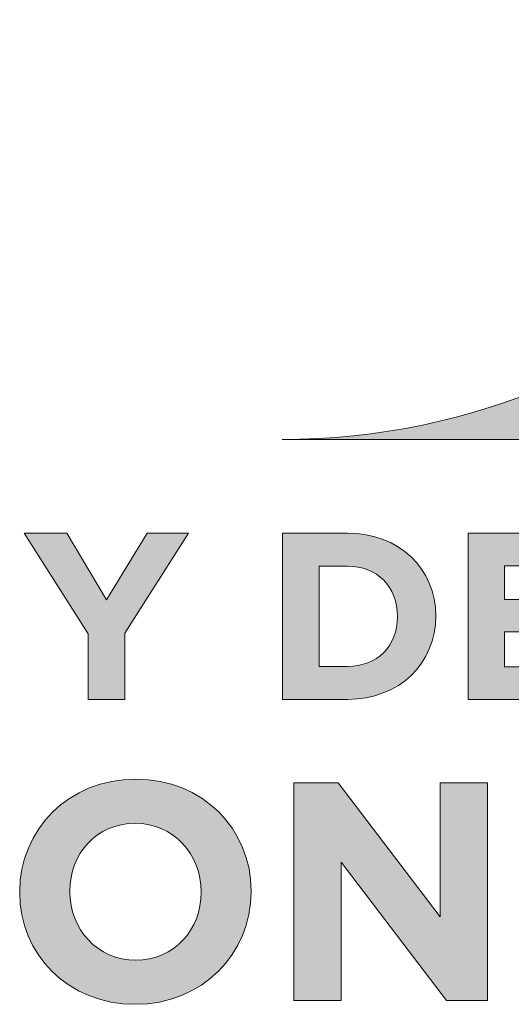
# Model space of a CAD drawing. Units: inches. Extents: x 0 to 4.8, y 0 to 12.5.
# Drawn here: x 2 to 2.5, y 7.9 to 8.9 of the extents above; entities that cross this region are included whole.
import ezdxf

# ---------------------------------------------------------------- set-up
doc = ezdxf.new("R2010")
doc.units = ezdxf.units.IN
doc.header["$MEASUREMENT"] = 0
doc.layers.add('G-IMPT-DDC-LOGO', color=7, linetype='Continuous', lineweight=9)

# ---------------------------------------------------------------- blocks, each defined once
blk = doc.blocks.new('finalLogoVert Filled_dwg-2041-')
at = {"layer": 'G-IMPT-DDC-LOGO'}
h = blk.add_hatch(color=256, dxfattribs=at)
h.paths.add_polyline_path([(48.195, 12.838), (48.195, 12.838)], flags=0)
h.paths.add_polyline_path([(48.195, 44.971), (48.195, 44.971)], flags=0)
edge = h.paths.add_edge_path(flags=0)
edge.add_spline(control_points=[(48.195, 44.971), (50.24, 44.97), (54.315, 44.162), (59.539, 40.688), (63.206, 35.415), (64.099, 31.08), (64.1, 28.905)], knot_values=[0, 0, 0, 0, 6.136307, 12.083913, 18.407634, 24.933726, 24.933726, 24.933726, 24.933726], degree=3, periodic=0)
edge.add_spline(control_points=[(64.1, 28.905), (64.099, 26.853), (63.308, 22.769), (59.906, 17.495), (54.69, 13.752), (50.363, 12.839), (48.195, 12.838)], knot_values=[0, 0, 0, 0, 6.155002, 12.118224, 18.427928, 24.933202, 24.933202, 24.933202, 24.933202], degree=3, periodic=0)
edge.add_line((48.195, 12.838), (48.215, 12.838))
edge.add_line((48.215, 12.838), (48.276, 12.838))
edge.add_line((48.276, 12.838), (48.375, 12.838))
edge.add_line((48.375, 12.838), (48.511, 12.838))
edge.add_line((48.511, 12.838), (48.681, 12.838))
edge.add_line((48.681, 12.838), (48.885, 12.838))
edge.add_line((48.885, 12.838), (49.12, 12.838))
edge.add_line((49.12, 12.838), (49.385, 12.838))
edge.add_line((49.385, 12.838), (49.677, 12.838))
edge.add_line((49.677, 12.838), (49.996, 12.838))
edge.add_line((49.996, 12.838), (50.339, 12.838))
edge.add_line((50.339, 12.838), (50.705, 12.838))
edge.add_line((50.705, 12.838), (51.092, 12.838))
edge.add_line((51.092, 12.838), (51.498, 12.838))
edge.add_line((51.498, 12.838), (51.921, 12.838))
edge.add_line((51.921, 12.838), (52.36, 12.838))
edge.add_line((52.36, 12.838), (52.813, 12.838))
edge.add_line((52.813, 12.838), (53.278, 12.838))
edge.add_line((53.278, 12.838), (53.754, 12.838))
edge.add_line((53.754, 12.838), (54.238, 12.838))
edge.add_line((54.238, 12.838), (54.729, 12.838))
edge.add_line((54.729, 12.838), (55.226, 12.838))
edge.add_line((55.226, 12.838), (55.726, 12.838))
edge.add_line((55.726, 12.838), (56.228, 12.838))
edge.add_line((56.228, 12.838), (56.73, 12.838))
edge.add_line((56.73, 12.838), (57.23, 12.838))
edge.add_line((57.23, 12.838), (57.726, 12.838))
edge.add_line((57.726, 12.838), (58.218, 12.838))
edge.add_line((58.218, 12.838), (58.702, 12.838))
edge.add_line((58.702, 12.838), (59.178, 12.838))
edge.add_line((59.178, 12.838), (59.643, 12.838))
edge.add_line((59.643, 12.838), (60.096, 12.838))
edge.add_line((60.096, 12.838), (60.535, 12.838))
edge.add_line((60.535, 12.838), (60.958, 12.838))
edge.add_line((60.958, 12.838), (61.364, 12.838))
edge.add_line((61.364, 12.838), (61.751, 12.838))
edge.add_line((61.751, 12.838), (62.116, 12.838))
edge.add_line((62.116, 12.838), (62.46, 12.838))
edge.add_line((62.46, 12.838), (62.778, 12.838))
edge.add_line((62.778, 12.838), (63.071, 12.838))
edge.add_line((63.071, 12.838), (63.336, 12.838))
edge.add_line((63.336, 12.838), (63.571, 12.838))
edge.add_line((63.571, 12.838), (63.774, 12.838))
edge.add_line((63.774, 12.838), (63.945, 12.838))
edge.add_line((63.945, 12.838), (64.081, 12.838))
edge.add_line((64.081, 12.838), (64.18, 12.838))
edge.add_line((64.18, 12.838), (64.24, 12.838))
edge.add_line((64.24, 12.838), (64.261, 12.838))
edge.add_line((64.261, 12.838), (64.261, 12.859))
edge.add_line((64.261, 12.859), (64.261, 12.92))
edge.add_line((64.261, 12.92), (64.261, 13.02))
edge.add_line((64.261, 13.02), (64.261, 13.159))
edge.add_line((64.261, 13.159), (64.261, 13.334))
edge.add_line((64.261, 13.334), (64.261, 13.545))
edge.add_line((64.261, 13.545), (64.261, 13.79))
edge.add_line((64.261, 13.79), (64.261, 14.068))
edge.add_line((64.261, 14.068), (64.261, 14.378))
edge.add_line((64.261, 14.378), (64.261, 14.719))
edge.add_line((64.261, 14.719), (64.261, 15.089))
edge.add_line((64.261, 15.089), (64.261, 15.487))
edge.add_line((64.261, 15.487), (64.261, 15.912))
edge.add_line((64.261, 15.912), (64.261, 16.363))
edge.add_line((64.261, 16.363), (64.261, 16.839))
edge.add_line((64.261, 16.839), (64.261, 17.338))
edge.add_line((64.261, 17.338), (64.261, 17.859))
edge.add_line((64.261, 17.859), (64.261, 18.401))
edge.add_line((64.261, 18.401), (64.261, 18.962))
edge.add_line((64.261, 18.962), (64.261, 19.542))
edge.add_line((64.261, 19.542), (64.261, 20.139))
edge.add_line((64.261, 20.139), (64.261, 20.752))
edge.add_line((64.261, 20.752), (64.261, 21.38))
edge.add_line((64.261, 21.38), (64.261, 22.021))
edge.add_line((64.261, 22.021), (64.261, 22.674))
edge.add_line((64.261, 22.674), (64.261, 23.339))
edge.add_line((64.261, 23.339), (64.261, 24.013))
edge.add_line((64.261, 24.013), (64.261, 24.696))
edge.add_line((64.261, 24.696), (64.261, 25.386))
edge.add_line((64.261, 25.386), (64.261, 26.083))
edge.add_line((64.261, 26.083), (64.261, 26.784))
edge.add_line((64.261, 26.784), (64.261, 27.489))
edge.add_line((64.261, 27.489), (64.261, 28.196))
edge.add_line((64.261, 28.196), (64.261, 28.905))
edge.add_line((64.261, 28.905), (64.261, 29.613))
edge.add_line((64.261, 29.613), (64.261, 30.321))
edge.add_line((64.261, 30.321), (64.261, 31.026))
edge.add_line((64.261, 31.026), (64.261, 31.727))
edge.add_line((64.261, 31.727), (64.261, 32.423))
edge.add_line((64.261, 32.423), (64.261, 33.113))
edge.add_line((64.261, 33.113), (64.261, 33.796))
edge.add_line((64.261, 33.796), (64.261, 34.471))
edge.add_line((64.261, 34.471), (64.261, 35.135))
edge.add_line((64.261, 35.135), (64.261, 35.788))
edge.add_line((64.261, 35.788), (64.261, 36.43))
edge.add_line((64.261, 36.43), (64.261, 37.057))
edge.add_line((64.261, 37.057), (64.261, 37.67))
edge.add_line((64.261, 37.67), (64.261, 38.267))
edge.add_line((64.261, 38.267), (64.261, 38.847))
edge.add_line((64.261, 38.847), (64.261, 39.409))
edge.add_line((64.261, 39.409), (64.261, 39.95))
edge.add_line((64.261, 39.95), (64.261, 40.471))
edge.add_line((64.261, 40.471), (64.261, 40.97))
edge.add_line((64.261, 40.97), (64.261, 41.446))
edge.add_line((64.261, 41.446), (64.261, 41.897))
edge.add_line((64.261, 41.897), (64.261, 42.322))
edge.add_line((64.261, 42.322), (64.261, 42.721))
edge.add_line((64.261, 42.721), (64.261, 43.091))
edge.add_line((64.261, 43.091), (64.261, 43.432))
edge.add_line((64.261, 43.432), (64.261, 43.742))
edge.add_line((64.261, 43.742), (64.261, 44.02))
edge.add_line((64.261, 44.02), (64.261, 44.265))
edge.add_line((64.261, 44.265), (64.261, 44.476))
edge.add_line((64.261, 44.476), (64.261, 44.651))
edge.add_line((64.261, 44.651), (64.261, 44.789))
edge.add_line((64.261, 44.789), (64.261, 44.889))
edge.add_line((64.261, 44.889), (64.261, 44.951))
edge.add_line((64.261, 44.951), (64.261, 44.971))
edge.add_line((64.261, 44.971), (64.24, 44.971))
edge.add_line((64.24, 44.971), (64.18, 44.971))
edge.add_line((64.18, 44.971), (64.081, 44.971))
edge.add_line((64.081, 44.971), (63.945, 44.971))
edge.add_line((63.945, 44.971), (63.774, 44.971))
edge.add_line((63.774, 44.971), (63.571, 44.971))
edge.add_line((63.571, 44.971), (63.336, 44.971))
edge.add_line((63.336, 44.971), (63.071, 44.971))
edge.add_line((63.071, 44.971), (62.778, 44.971))
edge.add_line((62.778, 44.971), (62.46, 44.971))
edge.add_line((62.46, 44.971), (62.116, 44.971))
edge.add_line((62.116, 44.971), (61.751, 44.971))
edge.add_line((61.751, 44.971), (61.364, 44.971))
edge.add_line((61.364, 44.971), (60.958, 44.971))
edge.add_line((60.958, 44.971), (60.535, 44.971))
edge.add_line((60.535, 44.971), (60.096, 44.971))
edge.add_line((60.096, 44.971), (59.643, 44.971))
edge.add_line((59.643, 44.971), (59.178, 44.971))
edge.add_line((59.178, 44.971), (58.702, 44.971))
edge.add_line((58.702, 44.971), (58.218, 44.971))
edge.add_line((58.218, 44.971), (57.726, 44.971))
edge.add_line((57.726, 44.971), (57.23, 44.971))
edge.add_line((57.23, 44.971), (56.73, 44.971))
edge.add_line((56.73, 44.971), (56.228, 44.971))
edge.add_line((56.228, 44.971), (55.726, 44.971))
edge.add_line((55.726, 44.971), (55.226, 44.971))
edge.add_line((55.226, 44.971), (54.729, 44.971))
edge.add_line((54.729, 44.971), (54.238, 44.971))
edge.add_line((54.238, 44.971), (53.754, 44.971))
edge.add_line((53.754, 44.971), (53.278, 44.971))
edge.add_line((53.278, 44.971), (52.813, 44.971))
edge.add_line((52.813, 44.971), (52.36, 44.971))
edge.add_line((52.36, 44.971), (51.921, 44.971))
edge.add_line((51.921, 44.971), (51.498, 44.971))
edge.add_line((51.498, 44.971), (51.092, 44.971))
edge.add_line((51.092, 44.971), (50.705, 44.971))
edge.add_line((50.705, 44.971), (50.339, 44.971))
edge.add_line((50.339, 44.971), (49.996, 44.971))
edge.add_line((49.996, 44.971), (49.677, 44.971))
edge.add_line((49.677, 44.971), (49.385, 44.971))
edge.add_line((49.385, 44.971), (49.12, 44.971))
edge.add_line((49.12, 44.971), (48.885, 44.971))
edge.add_line((48.885, 44.971), (48.681, 44.971))
edge.add_line((48.681, 44.971), (48.511, 44.971))
edge.add_line((48.511, 44.971), (48.375, 44.971))
edge.add_line((48.375, 44.971), (48.276, 44.971))
edge.add_line((48.276, 44.971), (48.215, 44.971))
edge.add_line((48.215, 44.971), (48.195, 44.971))
for points in [[(43.755, 6.891), (44.592, 6.891), (44.592, 8.406), (46.053, 10.693), (45.102, 10.693), (44.179, 9.167), (43.272, 10.693), (42.295, 10.693), (43.755, 8.39)], [(52.449, 6.891), (55.343, 6.891), (55.343, 7.635), (53.28, 7.635), (53.28, 8.433), (55.072, 8.433), (55.072, 9.178), (53.28, 9.178), (53.28, 9.948), (55.316, 9.948), (55.316, 10.693), (52.449, 10.693)], [(48.46, 0), (49.542, 0), (49.542, 3.166), (51.954, 0), (52.886, 0), (52.886, 4.981), (51.805, 4.981), (51.805, 1.914), (49.471, 4.981), (48.46, 4.981)]]:
    blk.add_hatch(color=256, dxfattribs=at).paths.add_polyline_path(points, flags=0)
h = blk.add_hatch(color=256, dxfattribs=at)
edge = h.paths.add_edge_path(flags=0)
edge.add_spline(control_points=[(49.685, 7.646), (49.827, 7.646), (50.101, 7.684), (50.486, 7.891), (50.772, 8.273), (50.83, 8.609), (50.831, 8.781)], knot_values=[0, 0, 0, 0, 0.425587, 0.812037, 1.284111, 1.801073, 1.801073, 1.801073, 1.801073], degree=3, periodic=0)
edge.add_line((50.831, 8.781), (50.831, 8.781))
edge.add_line((50.831, 8.781), (50.831, 8.781))
edge.add_line((50.831, 8.781), (50.831, 8.782))
edge.add_line((50.831, 8.782), (50.831, 8.782))
edge.add_line((50.831, 8.782), (50.831, 8.782))
edge.add_line((50.831, 8.782), (50.831, 8.783))
edge.add_line((50.831, 8.783), (50.831, 8.783))
edge.add_line((50.831, 8.783), (50.831, 8.784))
edge.add_line((50.831, 8.784), (50.831, 8.785))
edge.add_line((50.831, 8.785), (50.831, 8.785))
edge.add_line((50.831, 8.785), (50.831, 8.786))
edge.add_line((50.831, 8.786), (50.831, 8.787))
edge.add_line((50.831, 8.787), (50.831, 8.787))
edge.add_line((50.831, 8.787), (50.831, 8.788))
edge.add_line((50.831, 8.788), (50.831, 8.789))
edge.add_line((50.831, 8.789), (50.831, 8.789))
edge.add_line((50.831, 8.789), (50.831, 8.79))
edge.add_line((50.831, 8.79), (50.831, 8.791))
edge.add_line((50.831, 8.791), (50.831, 8.791))
edge.add_line((50.831, 8.791), (50.831, 8.791))
edge.add_line((50.831, 8.791), (50.831, 8.792))
edge.add_line((50.831, 8.792), (50.831, 8.792))
edge.add_line((50.831, 8.792), (50.831, 8.792))
edge.add_line((50.831, 8.792), (50.831, 8.792))
edge.add_spline(control_points=[(50.831, 8.792), (50.83, 8.933), (50.792, 9.205), (50.584, 9.59), (50.2, 9.878), (49.86, 9.937), (49.685, 9.938)], knot_values=[0, 0, 0, 0, 0.421069, 0.807785, 1.283887, 1.807686, 1.807686, 1.807686, 1.807686], degree=3, periodic=0)
edge.add_line((49.685, 9.938), (49.682, 9.938))
edge.add_line((49.682, 9.938), (49.672, 9.938))
edge.add_line((49.672, 9.938), (49.657, 9.938))
edge.add_line((49.657, 9.938), (49.637, 9.938))
edge.add_line((49.637, 9.938), (49.613, 9.938))
edge.add_line((49.613, 9.938), (49.584, 9.938))
edge.add_line((49.584, 9.938), (49.552, 9.938))
edge.add_line((49.552, 9.938), (49.518, 9.938))
edge.add_line((49.518, 9.938), (49.481, 9.938))
edge.add_line((49.481, 9.938), (49.442, 9.938))
edge.add_line((49.442, 9.938), (49.402, 9.938))
edge.add_line((49.402, 9.938), (49.362, 9.938))
edge.add_line((49.362, 9.938), (49.322, 9.938))
edge.add_line((49.322, 9.938), (49.282, 9.938))
edge.add_line((49.282, 9.938), (49.244, 9.938))
edge.add_line((49.244, 9.938), (49.207, 9.938))
edge.add_line((49.207, 9.938), (49.172, 9.938))
edge.add_line((49.172, 9.938), (49.14, 9.938))
edge.add_line((49.14, 9.938), (49.112, 9.938))
edge.add_line((49.112, 9.938), (49.087, 9.938))
edge.add_line((49.087, 9.938), (49.067, 9.938))
edge.add_line((49.067, 9.938), (49.052, 9.938))
edge.add_line((49.052, 9.938), (49.042, 9.938))
edge.add_line((49.042, 9.938), (49.039, 9.938))
edge.add_line((49.039, 9.938), (49.039, 9.926))
edge.add_line((49.039, 9.926), (49.039, 9.893))
edge.add_line((49.039, 9.893), (49.039, 9.839))
edge.add_line((49.039, 9.839), (49.039, 9.768))
edge.add_line((49.039, 9.768), (49.039, 9.681))
edge.add_line((49.039, 9.681), (49.039, 9.58))
edge.add_line((49.039, 9.58), (49.039, 9.467))
edge.add_line((49.039, 9.467), (49.039, 9.344))
edge.add_line((49.039, 9.344), (49.039, 9.213))
edge.add_line((49.039, 9.213), (49.039, 9.076))
edge.add_line((49.039, 9.076), (49.039, 8.935))
edge.add_line((49.039, 8.935), (49.039, 8.792))
edge.add_line((49.039, 8.792), (49.039, 8.649))
edge.add_line((49.039, 8.649), (49.039, 8.508))
edge.add_line((49.039, 8.508), (49.039, 8.371))
edge.add_line((49.039, 8.371), (49.039, 8.24))
edge.add_line((49.039, 8.24), (49.039, 8.117))
edge.add_line((49.039, 8.117), (49.039, 8.004))
edge.add_line((49.039, 8.004), (49.039, 7.903))
edge.add_line((49.039, 7.903), (49.039, 7.816))
edge.add_line((49.039, 7.816), (49.039, 7.745))
edge.add_line((49.039, 7.745), (49.039, 7.691))
edge.add_line((49.039, 7.691), (49.039, 7.658))
edge.add_line((49.039, 7.658), (49.039, 7.646))
edge.add_line((49.039, 7.646), (49.042, 7.646))
edge.add_line((49.042, 7.646), (49.052, 7.646))
edge.add_line((49.052, 7.646), (49.067, 7.646))
edge.add_line((49.067, 7.646), (49.087, 7.646))
edge.add_line((49.087, 7.646), (49.112, 7.646))
edge.add_line((49.112, 7.646), (49.14, 7.646))
edge.add_line((49.14, 7.646), (49.172, 7.646))
edge.add_line((49.172, 7.646), (49.207, 7.646))
edge.add_line((49.207, 7.646), (49.244, 7.646))
edge.add_line((49.244, 7.646), (49.282, 7.646))
edge.add_line((49.282, 7.646), (49.322, 7.646))
edge.add_line((49.322, 7.646), (49.362, 7.646))
edge.add_line((49.362, 7.646), (49.402, 7.646))
edge.add_line((49.402, 7.646), (49.442, 7.646))
edge.add_line((49.442, 7.646), (49.481, 7.646))
edge.add_line((49.481, 7.646), (49.518, 7.646))
edge.add_line((49.518, 7.646), (49.552, 7.646))
edge.add_line((49.552, 7.646), (49.584, 7.646))
edge.add_line((49.584, 7.646), (49.613, 7.646))
edge.add_line((49.613, 7.646), (49.637, 7.646))
edge.add_line((49.637, 7.646), (49.657, 7.646))
edge.add_line((49.657, 7.646), (49.672, 7.646))
edge.add_line((49.672, 7.646), (49.682, 7.646))
edge.add_line((49.682, 7.646), (49.685, 7.646))
edge = h.paths.add_edge_path(flags=0)
edge.add_line((48.203, 10.693), (48.21, 10.693))
edge.add_line((48.21, 10.693), (48.232, 10.693))
edge.add_line((48.232, 10.693), (48.266, 10.693))
edge.add_line((48.266, 10.693), (48.313, 10.693))
edge.add_line((48.313, 10.693), (48.369, 10.693))
edge.add_line((48.369, 10.693), (48.434, 10.693))
edge.add_line((48.434, 10.693), (48.508, 10.693))
edge.add_line((48.508, 10.693), (48.587, 10.693))
edge.add_line((48.587, 10.693), (48.672, 10.693))
edge.add_line((48.672, 10.693), (48.76, 10.693))
edge.add_line((48.76, 10.693), (48.852, 10.693))
edge.add_line((48.852, 10.693), (48.944, 10.693))
edge.add_line((48.944, 10.693), (49.036, 10.693))
edge.add_line((49.036, 10.693), (49.128, 10.693))
edge.add_line((49.128, 10.693), (49.216, 10.693))
edge.add_line((49.216, 10.693), (49.301, 10.693))
edge.add_line((49.301, 10.693), (49.38, 10.693))
edge.add_line((49.38, 10.693), (49.454, 10.693))
edge.add_line((49.454, 10.693), (49.519, 10.693))
edge.add_line((49.519, 10.693), (49.575, 10.693))
edge.add_line((49.575, 10.693), (49.621, 10.693))
edge.add_line((49.621, 10.693), (49.656, 10.693))
edge.add_line((49.656, 10.693), (49.678, 10.693))
edge.add_line((49.678, 10.693), (49.685, 10.693))
edge.add_spline(control_points=[(49.685, 10.693), (50.047, 10.692), (50.752, 10.544), (51.535, 9.813), (51.705, 9.136), (51.705, 8.803)], knot_values=[0, 0, 0, 0, 1.084491, 2.06012, 3.059397, 3.059397, 3.059397, 3.059397], degree=3, periodic=0)
edge.add_line((51.705, 8.803), (51.705, 8.803))
edge.add_line((51.705, 8.803), (51.705, 8.803))
edge.add_line((51.705, 8.803), (51.705, 8.802))
edge.add_line((51.705, 8.802), (51.705, 8.802))
edge.add_line((51.705, 8.802), (51.705, 8.802))
edge.add_line((51.705, 8.802), (51.705, 8.801))
edge.add_line((51.705, 8.801), (51.705, 8.801))
edge.add_line((51.705, 8.801), (51.705, 8.8))
edge.add_line((51.705, 8.8), (51.705, 8.8))
edge.add_line((51.705, 8.8), (51.705, 8.799))
edge.add_line((51.705, 8.799), (51.705, 8.798))
edge.add_line((51.705, 8.798), (51.705, 8.798))
edge.add_line((51.705, 8.798), (51.705, 8.797))
edge.add_line((51.705, 8.797), (51.705, 8.796))
edge.add_line((51.705, 8.796), (51.705, 8.796))
edge.add_line((51.705, 8.796), (51.705, 8.795))
edge.add_line((51.705, 8.795), (51.705, 8.794))
edge.add_line((51.705, 8.794), (51.705, 8.794))
edge.add_line((51.705, 8.794), (51.705, 8.793))
edge.add_line((51.705, 8.793), (51.705, 8.793))
edge.add_line((51.705, 8.793), (51.705, 8.793))
edge.add_line((51.705, 8.793), (51.705, 8.792))
edge.add_line((51.705, 8.792), (51.705, 8.792))
edge.add_line((51.705, 8.792), (51.705, 8.792))
edge.add_spline(control_points=[(51.705, 8.792), (51.705, 8.458), (51.535, 7.78), (50.754, 7.044), (50.047, 6.892), (49.685, 6.891)], knot_values=[0, 0, 0, 0, 1.001977, 1.981437, 3.066636, 3.066636, 3.066636, 3.066636], degree=3, periodic=0)
edge.add_line((49.685, 6.891), (49.678, 6.891))
edge.add_line((49.678, 6.891), (49.656, 6.891))
edge.add_line((49.656, 6.891), (49.621, 6.891))
edge.add_line((49.621, 6.891), (49.575, 6.891))
edge.add_line((49.575, 6.891), (49.519, 6.891))
edge.add_line((49.519, 6.891), (49.454, 6.891))
edge.add_line((49.454, 6.891), (49.38, 6.891))
edge.add_line((49.38, 6.891), (49.301, 6.891))
edge.add_line((49.301, 6.891), (49.216, 6.891))
edge.add_line((49.216, 6.891), (49.128, 6.891))
edge.add_line((49.128, 6.891), (49.036, 6.891))
edge.add_line((49.036, 6.891), (48.944, 6.891))
edge.add_line((48.944, 6.891), (48.852, 6.891))
edge.add_line((48.852, 6.891), (48.76, 6.891))
edge.add_line((48.76, 6.891), (48.672, 6.891))
edge.add_line((48.672, 6.891), (48.587, 6.891))
edge.add_line((48.587, 6.891), (48.508, 6.891))
edge.add_line((48.508, 6.891), (48.434, 6.891))
edge.add_line((48.434, 6.891), (48.369, 6.891))
edge.add_line((48.369, 6.891), (48.313, 6.891))
edge.add_line((48.313, 6.891), (48.266, 6.891))
edge.add_line((48.266, 6.891), (48.232, 6.891))
edge.add_line((48.232, 6.891), (48.21, 6.891))
edge.add_line((48.21, 6.891), (48.203, 6.891))
edge.add_line((48.203, 6.891), (48.203, 6.91))
edge.add_line((48.203, 6.91), (48.203, 6.966))
edge.add_line((48.203, 6.966), (48.203, 7.055))
edge.add_line((48.203, 7.055), (48.203, 7.173))
edge.add_line((48.203, 7.173), (48.203, 7.317))
edge.add_line((48.203, 7.317), (48.203, 7.485))
edge.add_line((48.203, 7.485), (48.203, 7.673))
edge.add_line((48.203, 7.673), (48.203, 7.877))
edge.add_line((48.203, 7.877), (48.203, 8.094))
edge.add_line((48.203, 8.094), (48.203, 8.321))
edge.add_line((48.203, 8.321), (48.203, 8.555))
edge.add_line((48.203, 8.555), (48.203, 8.792))
edge.add_line((48.203, 8.792), (48.203, 9.029))
edge.add_line((48.203, 9.029), (48.203, 9.263))
edge.add_line((48.203, 9.263), (48.203, 9.49))
edge.add_line((48.203, 9.49), (48.203, 9.707))
edge.add_line((48.203, 9.707), (48.203, 9.911))
edge.add_line((48.203, 9.911), (48.203, 10.099))
edge.add_line((48.203, 10.099), (48.203, 10.266))
edge.add_line((48.203, 10.266), (48.203, 10.411))
edge.add_line((48.203, 10.411), (48.203, 10.529))
edge.add_line((48.203, 10.529), (48.203, 10.618))
edge.add_line((48.203, 10.618), (48.203, 10.673))
edge.add_line((48.203, 10.673), (48.203, 10.693))
h = blk.add_hatch(color=256, dxfattribs=at)
edge = h.paths.add_edge_path(flags=0)
edge.add_line((46.34, 2.476), (46.34, 2.476))
edge.add_line((46.34, 2.476), (46.34, 2.476))
edge.add_line((46.34, 2.476), (46.34, 2.476))
edge.add_line((46.34, 2.476), (46.34, 2.477))
edge.add_line((46.34, 2.477), (46.34, 2.477))
edge.add_line((46.34, 2.477), (46.34, 2.478))
edge.add_line((46.34, 2.478), (46.34, 2.479))
edge.add_line((46.34, 2.479), (46.34, 2.479))
edge.add_line((46.34, 2.479), (46.34, 2.48))
edge.add_line((46.34, 2.48), (46.34, 2.481))
edge.add_line((46.34, 2.481), (46.34, 2.482))
edge.add_line((46.34, 2.482), (46.34, 2.483))
edge.add_line((46.34, 2.483), (46.34, 2.484))
edge.add_line((46.34, 2.484), (46.34, 2.484))
edge.add_line((46.34, 2.484), (46.34, 2.485))
edge.add_line((46.34, 2.485), (46.34, 2.486))
edge.add_line((46.34, 2.486), (46.34, 2.487))
edge.add_line((46.34, 2.487), (46.34, 2.488))
edge.add_line((46.34, 2.488), (46.34, 2.488))
edge.add_line((46.34, 2.488), (46.34, 2.489))
edge.add_line((46.34, 2.489), (46.34, 2.489))
edge.add_line((46.34, 2.489), (46.34, 2.489))
edge.add_line((46.34, 2.489), (46.34, 2.49))
edge.add_line((46.34, 2.49), (46.34, 2.49))
edge.add_spline(control_points=[(46.34, 2.49), (46.339, 2.641), (46.301, 2.938), (46.075, 3.475), (45.656, 3.865), (45.174, 4.032), (44.947, 4.056), (44.831, 4.056)], knot_values=[0, 0, 0, 0, 0.452597, 0.88729, 1.730582, 2.060632, 2.408461, 2.408461, 2.408461, 2.408461], degree=3, periodic=0)
edge.add_spline(control_points=[(44.831, 4.056), (44.679, 4.056), (44.381, 4.015), (43.856, 3.766), (43.43, 3.232), (43.337, 2.726), (43.337, 2.504)], knot_values=[0, 0, 0, 0, 0.457233, 0.885618, 1.720235, 2.386062, 2.386062, 2.386062, 2.386062], degree=3, periodic=0)
edge.add_line((43.337, 2.504), (43.337, 2.504))
edge.add_line((43.337, 2.504), (43.337, 2.504))
edge.add_line((43.337, 2.504), (43.337, 2.504))
edge.add_line((43.337, 2.504), (43.337, 2.503))
edge.add_line((43.337, 2.503), (43.337, 2.503))
edge.add_line((43.337, 2.503), (43.337, 2.502))
edge.add_line((43.337, 2.502), (43.337, 2.501))
edge.add_line((43.337, 2.501), (43.337, 2.5))
edge.add_line((43.337, 2.5), (43.337, 2.5))
edge.add_line((43.337, 2.5), (43.337, 2.499))
edge.add_line((43.337, 2.499), (43.337, 2.498))
edge.add_line((43.337, 2.498), (43.337, 2.497))
edge.add_line((43.337, 2.497), (43.337, 2.496))
edge.add_line((43.337, 2.496), (43.337, 2.495))
edge.add_line((43.337, 2.495), (43.337, 2.494))
edge.add_line((43.337, 2.494), (43.337, 2.494))
edge.add_line((43.337, 2.494), (43.337, 2.493))
edge.add_line((43.337, 2.493), (43.337, 2.492))
edge.add_line((43.337, 2.492), (43.337, 2.491))
edge.add_line((43.337, 2.491), (43.337, 2.491))
edge.add_line((43.337, 2.491), (43.337, 2.49))
edge.add_line((43.337, 2.49), (43.337, 2.49))
edge.add_line((43.337, 2.49), (43.337, 2.49))
edge.add_line((43.337, 2.49), (43.337, 2.49))
edge.add_spline(control_points=[(43.337, 2.49), (43.337, 2.339), (43.376, 2.042), (43.601, 1.506), (44.02, 1.116), (44.502, 0.949), (44.729, 0.925), (44.845, 0.925)], knot_values=[0, 0, 0, 0, 0.452102, 0.886431, 1.729286, 2.059209, 2.406905, 2.406905, 2.406905, 2.406905], degree=3, periodic=0)
edge.add_spline(control_points=[(44.845, 0.925), (44.997, 0.925), (45.295, 0.966), (45.82, 1.215), (46.246, 1.748), (46.339, 2.254), (46.34, 2.476)], knot_values=[0, 0, 0, 0, 0.457277, 0.885742, 1.720258, 2.38548, 2.38548, 2.38548, 2.38548], degree=3, periodic=0)
edge = h.paths.add_edge_path(flags=0)
edge.add_line((42.191, 2.476), (42.191, 2.476))
edge.add_line((42.191, 2.476), (42.191, 2.476))
edge.add_line((42.191, 2.476), (42.191, 2.476))
edge.add_line((42.191, 2.476), (42.191, 2.477))
edge.add_line((42.191, 2.477), (42.191, 2.477))
edge.add_line((42.191, 2.477), (42.191, 2.478))
edge.add_line((42.191, 2.478), (42.191, 2.479))
edge.add_line((42.191, 2.479), (42.191, 2.479))
edge.add_line((42.191, 2.479), (42.191, 2.48))
edge.add_line((42.191, 2.48), (42.191, 2.481))
edge.add_line((42.191, 2.481), (42.191, 2.482))
edge.add_line((42.191, 2.482), (42.191, 2.483))
edge.add_line((42.191, 2.483), (42.191, 2.484))
edge.add_line((42.191, 2.484), (42.191, 2.484))
edge.add_line((42.191, 2.484), (42.191, 2.485))
edge.add_line((42.191, 2.485), (42.191, 2.486))
edge.add_line((42.191, 2.486), (42.191, 2.487))
edge.add_line((42.191, 2.487), (42.191, 2.488))
edge.add_line((42.191, 2.488), (42.191, 2.488))
edge.add_line((42.191, 2.488), (42.191, 2.489))
edge.add_line((42.191, 2.489), (42.191, 2.489))
edge.add_line((42.191, 2.489), (42.191, 2.489))
edge.add_line((42.191, 2.489), (42.191, 2.49))
edge.add_line((42.191, 2.49), (42.191, 2.49))
edge.add_spline(control_points=[(42.191, 2.49), (42.192, 2.876), (42.362, 3.651), (43.048, 4.498), (43.924, 4.972), (44.533, 5.066), (44.845, 5.067)], knot_values=[0, 0, 0, 0, 1.159168, 2.286678, 3.15939, 4.094877, 4.094877, 4.094877, 4.094877], degree=3, periodic=0)
edge.add_spline(control_points=[(44.845, 5.067), (45.253, 5.066), (46.052, 4.905), (46.922, 4.223), (47.39, 3.376), (47.484, 2.796), (47.485, 2.504)], knot_values=[0, 0, 0, 0, 1.223816, 2.355067, 3.199585, 4.076214, 4.076214, 4.076214, 4.076214], degree=3, periodic=0)
edge.add_line((47.485, 2.504), (47.485, 2.504))
edge.add_line((47.485, 2.504), (47.485, 2.504))
edge.add_line((47.485, 2.504), (47.485, 2.504))
edge.add_line((47.485, 2.504), (47.485, 2.503))
edge.add_line((47.485, 2.503), (47.485, 2.503))
edge.add_line((47.485, 2.503), (47.485, 2.502))
edge.add_line((47.485, 2.502), (47.485, 2.501))
edge.add_line((47.485, 2.501), (47.485, 2.5))
edge.add_line((47.485, 2.5), (47.485, 2.5))
edge.add_line((47.485, 2.5), (47.485, 2.499))
edge.add_line((47.485, 2.499), (47.485, 2.498))
edge.add_line((47.485, 2.498), (47.485, 2.497))
edge.add_line((47.485, 2.497), (47.485, 2.496))
edge.add_line((47.485, 2.496), (47.485, 2.495))
edge.add_line((47.485, 2.495), (47.485, 2.494))
edge.add_line((47.485, 2.494), (47.485, 2.494))
edge.add_line((47.485, 2.494), (47.485, 2.493))
edge.add_line((47.485, 2.493), (47.485, 2.492))
edge.add_line((47.485, 2.492), (47.485, 2.491))
edge.add_line((47.485, 2.491), (47.485, 2.491))
edge.add_line((47.485, 2.491), (47.485, 2.49))
edge.add_line((47.485, 2.49), (47.485, 2.49))
edge.add_line((47.485, 2.49), (47.485, 2.49))
edge.add_line((47.485, 2.49), (47.485, 2.49))
edge.add_spline(control_points=[(47.485, 2.49), (47.484, 2.104), (47.314, 1.329), (46.628, 0.483), (45.752, 0.009), (45.143, -0.085), (44.831, -0.086)], knot_values=[0, 0, 0, 0, 1.158728, 2.285726, 3.158305, 4.094041, 4.094041, 4.094041, 4.094041], degree=3, periodic=0)
edge.add_spline(control_points=[(44.831, -0.086), (44.423, -0.085), (43.624, 0.076), (42.754, 0.758), (42.286, 1.605), (42.191, 2.184), (42.191, 2.476)], knot_values=[0, 0, 0, 0, 1.223638, 2.354713, 3.19901, 4.07539, 4.07539, 4.07539, 4.07539], degree=3, periodic=0)
for points in [[(43.755, 8.39), (42.295, 10.693), (43.272, 10.693), (44.179, 9.167), (45.102, 10.693), (46.053, 10.693), (44.592, 8.406), (44.592, 6.891), (43.755, 6.891)], [(52.449, 10.693), (55.316, 10.693), (55.316, 9.948), (53.28, 9.948), (53.28, 9.178), (55.072, 9.178), (55.072, 8.433), (53.28, 8.433), (53.28, 7.635), (55.343, 7.635), (55.343, 6.891), (52.449, 6.891)], [(48.46, 4.981), (49.471, 4.981), (51.805, 1.914), (51.805, 4.981), (52.886, 4.981), (52.886, 0), (51.954, 0), (49.542, 3.166), (49.542, 0), (48.46, 0)]]:
    blk.add_lwpolyline(points, close=True, dxfattribs=at)
for points in [[(64.1, 28.905), (64.1, 20.121), (56.979, 12.838), (48.195, 12.838)], [(48.195, 12.838), (48.195, 12.838), (64.261, 12.838), (64.261, 12.838)], [(48.195, 12.838), (48.195, 12.838), (48.195, 12.838), (48.195, 12.838)], [(48.203, 6.891), (48.203, 6.891), (48.203, 10.693), (48.203, 10.693)], [(48.203, 10.693), (48.203, 10.693), (49.685, 10.693), (49.685, 10.693)], [(49.685, 10.693), (50.88, 10.693), (51.705, 9.873), (51.705, 8.803)], [(49.039, 9.938), (49.039, 9.938), (49.039, 7.646), (49.039, 7.646)], [(49.685, 9.938), (49.685, 9.938), (49.039, 9.938), (49.039, 9.938)], [(50.831, 8.792), (50.831, 9.465), (50.369, 9.938), (49.685, 9.938)], [(51.705, 8.792), (51.705, 7.723), (50.88, 6.891), (49.685, 6.891)], [(50.831, 8.781), (50.831, 8.781), (50.831, 8.792), (50.831, 8.792)], [(51.705, 8.803), (51.705, 8.803), (51.705, 8.792), (51.705, 8.792)], [(49.685, 7.646), (50.369, 7.646), (50.831, 8.108), (50.831, 8.781)], [(49.039, 7.646), (49.039, 7.646), (49.685, 7.646), (49.685, 7.646)], [(49.685, 6.891), (49.685, 6.891), (48.203, 6.891), (48.203, 6.891)], [(42.191, 2.49), (42.191, 3.906), (43.308, 5.067), (44.845, 5.067)], [(44.845, 5.067), (46.382, 5.067), (47.485, 3.92), (47.485, 2.504)], [(44.831, 4.056), (43.949, 4.056), (43.337, 3.359), (43.337, 2.504)], [(46.34, 2.49), (46.34, 3.344), (45.713, 4.056), (44.831, 4.056)], [(42.191, 2.476), (42.191, 2.476), (42.191, 2.49), (42.191, 2.49)], [(43.337, 2.504), (43.337, 2.504), (43.337, 2.49), (43.337, 2.49)], [(43.337, 2.49), (43.337, 1.636), (43.963, 0.925), (44.845, 0.925)], [(47.485, 2.49), (47.485, 1.074), (46.368, -0.086), (44.831, -0.086)], [(46.34, 2.476), (46.34, 2.476), (46.34, 2.49), (46.34, 2.49)], [(47.485, 2.504), (47.485, 2.504), (47.485, 2.49), (47.485, 2.49)], [(44.831, -0.086), (43.294, -0.086), (42.191, 1.06), (42.191, 2.476)], [(44.845, 0.925), (45.727, 0.925), (46.34, 1.622), (46.34, 2.476)]]:
    blk.add_open_spline(points, degree=3, dxfattribs=at)

msp = doc.modelspace()

# ---------------------------------------------------------------- block references
at = {"layer": 'G-IMPT-DDC-LOGO', "color": 7, "xscale": 0.04269345903732003, "yscale": 0.04269345903732025, "zscale": 0.0426934590373203}
msp.add_blockref('finalLogoVert Filled_dwg-2041-', (0.19383, 7.91185), dxfattribs=at)

doc.saveas('drawing.dxf')
